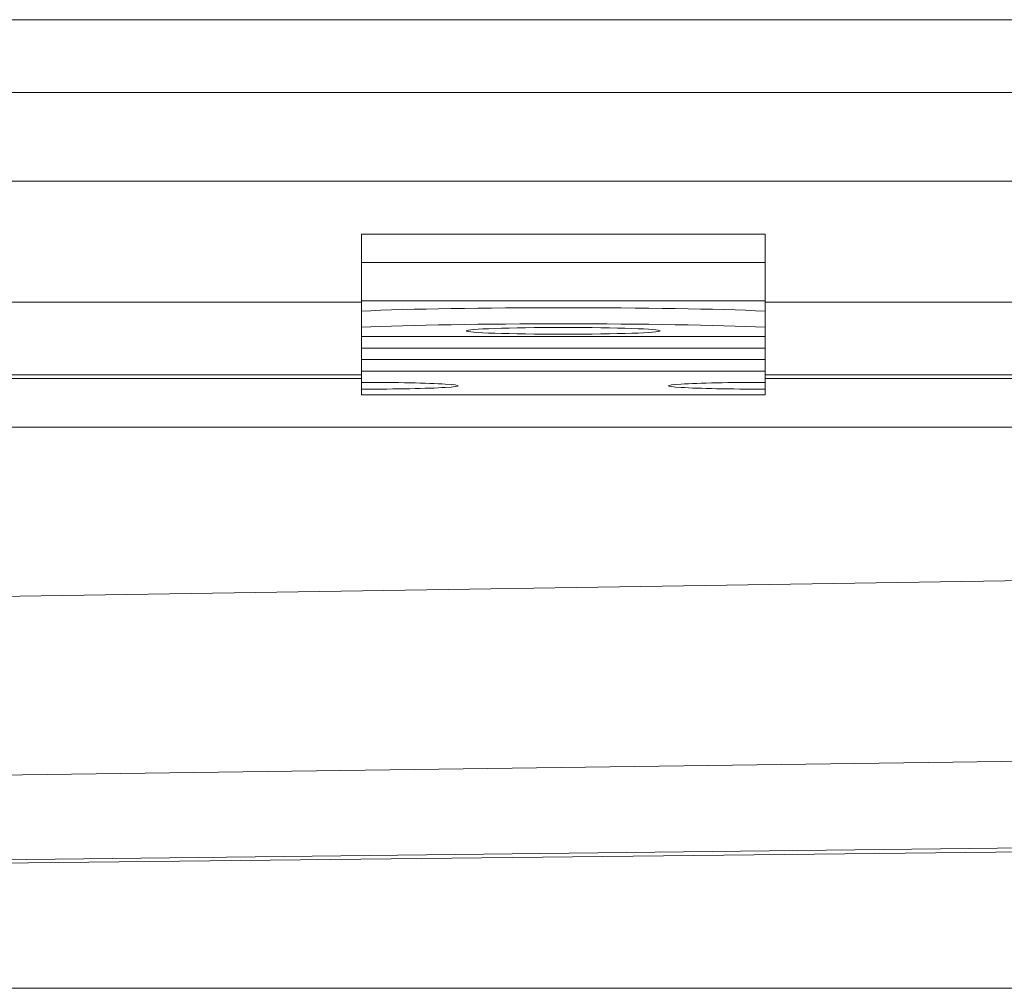
# Model space of a CAD drawing. Units: millimetres. Extents: x 22702 to 48937, y -19005 to 6113.
# Drawn here: x 26513 to 26574, y -8885 to -8825 of the extents above; entities that cross this region are included whole.
import ezdxf

# ---------------------------------------------------------------- set-up
doc = ezdxf.new("R2010")
doc.units = ezdxf.units.MM
doc.layers.add('Kóta (ISO)', color=5, linetype='Continuous', lineweight=9, true_color=0x0000ff)
doc.layers.add('Obrys', color=7, linetype='Continuous', lineweight=18)
doc.styles.add('Text poznámky (ISO)', font='tahoma.ttf')
doc.dimstyles.new('Výchozí (ISO)', dxfattribs={"dimscale": 2, "dimtxt": 3.5, "dimasz": 2.5, "dimexe": 1, "dimexo": 0, "dimgap": 0.762, "dimtad": 1, "dimrnd": 1e-08, "dimtxsty": 'Text poznámky (ISO)', "dimcen": 0.09, "dimdle": 10, "dimclrd": 256, "dimclre": 256, "dimclrt": 256, "dimazin": 2, "dimtfac": 1.001486, "dimtmove": 0, "dimatfit": 3, "dimfxl": 1, "dimtolj": 1, "dimlwd": -1, "dimlwe": -1, "dimarcsym": 0})

# ---------------------------------------------------------------- blocks, each defined once
blk = doc.blocks.new('*D615')
at = {"layer": 'DEFPOINTS', "color": 0, "transparency": 16777216}
for p in [(26622.373, -8825.212), (26697.084, -8825.212), (26032.123, -8885.212)]:
    blk.add_point(p, dxfattribs=at)
at = {"layer": 'Kóta (ISO)', "transparency": 16777216}
for p, q in [((26622.373, -8825.212), (26699.084, -8825.212)), ((26697.084, -8880.212), (26697.084, -8830.212)), ((26032.123, -8885.212), (26699.084, -8885.212))]:
    blk.add_line(p, q, dxfattribs=at)
for points in [[(26696.251, -8830.212), (26697.917, -8830.212), (26697.084, -8825.212)], [(26696.251, -8880.212), (26697.917, -8880.212), (26697.084, -8885.212)]]:
    blk.add_solid(points, dxfattribs=at)
at = {"layer": 'Kóta (ISO)', "transparency": 16777216, "insert": (26691.917, -8855.212), "char_height": 7, "attachment_point": 5, "rotation": 90, "style": 'Text poznámky (ISO)'}
blk.add_mtext('\\A1;60', dxfattribs=at)

msp = doc.modelspace()

# ---------------------------------------------------------------- linework, layer by layer
at = {"layer": 'Obrys'}
for p, q in [((26618.623, -8825.212), (26032.123, -8825.212)), ((26032.123, -8829.712), (26618.623, -8829.712)), ((26618.623, -8835.212), (26032.123, -8835.212)), ((26534.623, -8838.497), (26534.623, -8840.243)), ((26534.623, -8838.497), (26559.623, -8838.497)), ((26559.623, -8838.497), (26559.623, -8840.243)), ((26534.623, -8842.63), (26534.623, -8840.243)), ((26534.623, -8840.243), (26559.623, -8840.243)), ((26559.623, -8842.63), (26559.623, -8840.243)), ((26534.623, -8842.715), (26032.123, -8842.715)), ((26534.623, -8843.261), (26534.623, -8842.63)), ((26534.623, -8842.63), (26559.623, -8842.63)), ((26559.623, -8843.261), (26559.623, -8842.63)), ((26618.623, -8842.715), (26559.623, -8842.715)), ((26534.623, -8844.26), (26534.623, -8843.261)), ((26559.623, -8843.261), (26559.623, -8844.26)), ((26534.623, -8844.835), (26534.623, -8844.26)), ((26559.623, -8844.835), (26559.623, -8844.26)), ((26534.623, -8844.835), (26534.623, -8844.839)), ((26534.623, -8844.835), (26559.623, -8844.835)), ((26534.623, -8844.839), (26534.623, -8845.555)), ((26534.623, -8844.839), (26559.623, -8844.839)), ((26559.623, -8844.835), (26559.623, -8844.839)), ((26559.623, -8844.839), (26559.623, -8845.555)), ((26534.623, -8845.555), (26534.623, -8846.27)), ((26534.623, -8845.555), (26559.623, -8845.555)), ((26559.623, -8845.555), (26559.623, -8846.27)), ((26534.623, -8846.27), (26534.623, -8846.982)), ((26534.623, -8846.27), (26559.623, -8846.27)), ((26559.623, -8846.27), (26559.623, -8846.982)), ((26032.123, -8847.212), (26534.623, -8847.212)), ((26534.623, -8847.68), (26534.623, -8846.982)), ((26534.623, -8846.982), (26559.623, -8846.982)), ((26559.623, -8847.68), (26559.623, -8846.982)), ((26559.623, -8847.212), (26618.623, -8847.212)), ((26534.623, -8847.448), (26032.123, -8847.448)), ((26534.623, -8848.099), (26534.623, -8847.68)), ((26618.623, -8847.448), (26559.623, -8847.448)), ((26559.623, -8847.68), (26559.623, -8848.099)), ((26534.623, -8848.448), (26534.623, -8848.099)), ((26534.623, -8848.448), (26559.623, -8848.448)), ((26559.623, -8848.448), (26559.623, -8848.099)), ((26032.123, -8850.446), (26584.623, -8850.446)), ((26582.884, -8859.849), (26032.123, -8868.338)), ((26075.795, -8877.958), (26592.283, -8870.918)), ((26592.283, -8876.308), (26107.663, -8882.001)), ((26584.623, -8876.649), (26107.665, -8882.018))]:
    msp.add_line(p, q, dxfattribs=at)
for centre, major_axis, start_param, end_param in [((26547.123, -8843.609), (-16, 0), 3.815723, 5.609055), ((26547.123, -8844.609), (-16, 0), 3.815723, 5.609055), ((26534.623, -8847.889), (6, 0), 4.712389, 7.853982), ((26559.623, -8847.889), (-6, 0), 4.712389, 7.853982)]:
    msp.add_ellipse(centre, major_axis=major_axis, ratio=0.034899, start_param=start_param, end_param=end_param, dxfattribs=at)
msp.add_ellipse((26547.123, -8844.487), major_axis=(6, 0), ratio=0.034899, dxfattribs=at)

# ---------------------------------------------------------------- dimensions: what is measured, and where the dimension line sits
at = {"layer": 'Kóta (ISO)'}
dim = msp.add_linear_dim(base=(26697.084, -8825.212), p1=(26032.123, -8885.212), p2=(26622.373, -8825.212), angle=90, dimstyle='Výchozí (ISO)', override={"dimtofl": 0, "dimatfit": 1}, dxfattribs=at)
dim.commit()
dim.dimension.update_dxf_attribs({"geometry": '*D615', "text_midpoint": (26691.917, -8855.212)})

doc.saveas('drawing.dxf')
